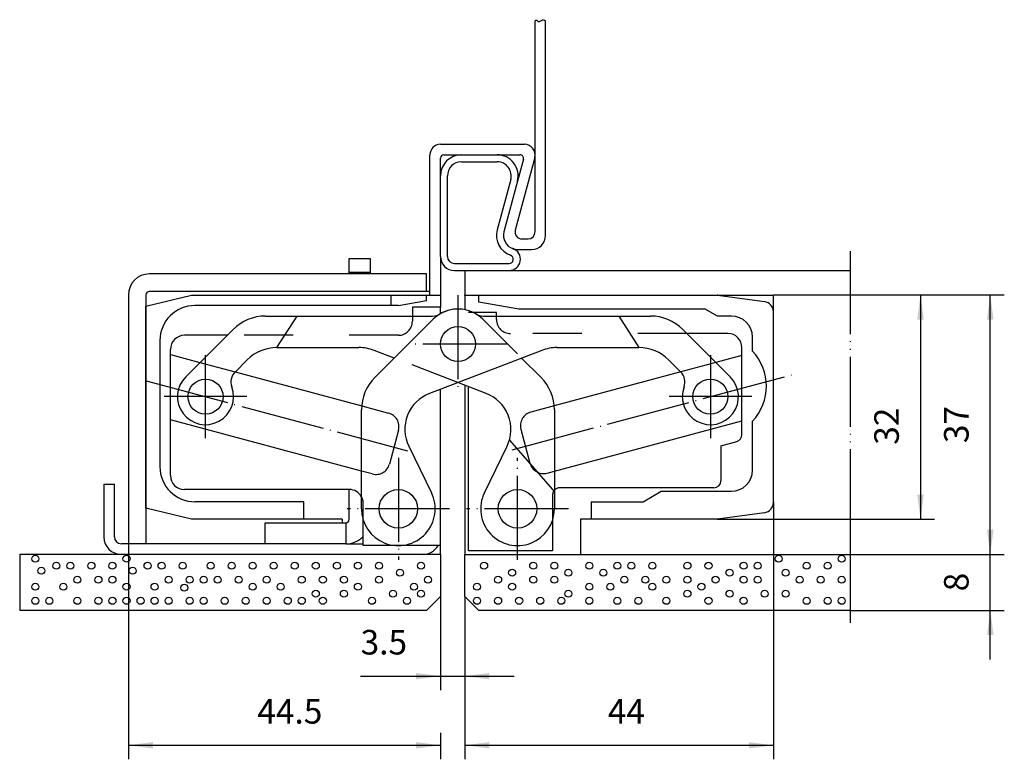
# Model space of a CAD drawing. Units: inches. Extents: x 779 to 919, y 224 to 330.
import ezdxf

# ---------------------------------------------------------------- set-up
doc = ezdxf.new("R2010")
doc.units = ezdxf.units.IN
for name, pattern in [('DASHED', [15, 7, -8]), ('DOT_CENTER', [14, 12, -1, 0, -1]), ('PHANTOM', [13, 10, -1, 0, -1, 0, -1])]:
    doc.linetypes.add(name, pattern=pattern)
for name, color, linetype in [('1', 7, 'Continuous'), ('A_BEMASSUNGEN', 7, 'Continuous'), ('A_RUNDUNGEN', 7, 'Continuous')]:
    doc.layers.add(name, color=color, linetype=linetype)
doc.styles.add('CONVERTER_11', font='txt.shx', dxfattribs={"width": 0.9})
doc.dimstyles.new('ME10_DIM_10', dxfattribs={"dimtxt": 3.5, "dimasz": 3.5, "dimexe": 2, "dimexo": 0, "dimgap": 2, "dimtad": 1, "dimdec": 3, "dimdsep": 46, "dimtxsty": 'CONVERTER_11', "dimsah": 1, "dimcen": 0.09, "dimclrd": 2, "dimclre": 2, "dimclrt": 2, "dimadec": 0, "dimazin": 0, "dimtfac": 1, "dimtdec": 4, "dimtmove": 0, "dimatfit": 3, "dimfxl": 1, "dimtolj": 1, "dimtzin": 0, "dimarcsym": 0})
doc.dimstyles.new('ME10_DIM_11', dxfattribs={"dimtxt": 3.5, "dimasz": 3.5, "dimexe": 2, "dimexo": 0, "dimgap": 2, "dimtad": 1, "dimdec": 3, "dimdsep": 46, "dimtxsty": 'CONVERTER_11', "dimsah": 1, "dimcen": 0.09, "dimclrd": 2, "dimclre": 2, "dimclrt": 2, "dimadec": 0, "dimazin": 0, "dimtfac": 1, "dimtdec": 4, "dimtmove": 0, "dimatfit": 3, "dimfxl": 1, "dimtolj": 1, "dimtzin": 0, "dimarcsym": 0})
doc.dimstyles.new('ME10_DIM_12', dxfattribs={"dimtxt": 3.5, "dimasz": 3.5, "dimexe": 2, "dimexo": 0, "dimgap": 2, "dimtad": 1, "dimdec": 3, "dimdsep": 46, "dimtxsty": 'CONVERTER_11', "dimsah": 1, "dimcen": 0.09, "dimclrd": 2, "dimclre": 2, "dimclrt": 2, "dimadec": 0, "dimazin": 0, "dimtfac": 1, "dimtdec": 4, "dimtmove": 0, "dimatfit": 3, "dimfxl": 1, "dimtolj": 1, "dimtzin": 0, "dimarcsym": 0})
doc.dimstyles.new('ME10_DIM_13', dxfattribs={"dimtxt": 3.5, "dimasz": 3.5, "dimexe": 2, "dimexo": 0, "dimgap": 2, "dimtad": 1, "dimdec": 3, "dimdsep": 46, "dimtxsty": 'CONVERTER_11', "dimsah": 1, "dimcen": 0.09, "dimclrd": 2, "dimclre": 2, "dimclrt": 2, "dimadec": 0, "dimazin": 0, "dimtfac": 1, "dimtdec": 4, "dimtmove": 0, "dimatfit": 3, "dimfxl": 1, "dimtolj": 1, "dimtzin": 0, "dimarcsym": 0})
doc.dimstyles.new('ME10_DIM_14', dxfattribs={"dimtxt": 3.5, "dimasz": 3.5, "dimexe": 2, "dimexo": 0, "dimgap": 2, "dimtad": 1, "dimdec": 3, "dimdsep": 46, "dimtxsty": 'CONVERTER_11', "dimsah": 1, "dimcen": 0.09, "dimclrd": 2, "dimclre": 2, "dimclrt": 2, "dimadec": 0, "dimazin": 0, "dimtfac": 1, "dimtdec": 4, "dimtmove": 0, "dimatfit": 3, "dimfxl": 1, "dimtolj": 1, "dimtzin": 0, "dimarcsym": 0})
doc.dimstyles.new('ME10_DIM_15', dxfattribs={"dimtxt": 3.5, "dimasz": 3.5, "dimexe": 2, "dimexo": 0, "dimgap": 2, "dimtad": 1, "dimdec": 3, "dimdsep": 46, "dimtxsty": 'CONVERTER_11', "dimsah": 1, "dimcen": 0.09, "dimclrd": 2, "dimclre": 2, "dimclrt": 2, "dimadec": 0, "dimazin": 0, "dimtfac": 1, "dimtdec": 4, "dimtmove": 0, "dimatfit": 3, "dimfxl": 1, "dimtolj": 1, "dimtzin": 0, "dimarcsym": 0})

# ---------------------------------------------------------------- blocks, each defined once
blk = doc.blocks.new('*D1')
at = {"layer": '1', "color": 2, "linetype": 'Continuous'}
for p, q in [((794.25, 254.89), (794.25, 224.15)), ((838.75, 253.39), (838.75, 234.01)), ((838.75, 227.95), (838.75, 224.15)), ((794.25, 226.15), (838.75, 226.15))]:
    blk.add_line(p, q, dxfattribs=at)
at = {"layer": '1', "color": 2}
for points in [[(797.75, 226.61), (797.75, 225.69), (794.25, 226.15)], [(835.25, 225.69), (835.25, 226.61), (838.75, 226.15)]]:
    blk.add_solid(points, dxfattribs=at)
at = {"layer": '1', "color": 2, "insert": (812.64, 228.15), "char_height": 3.5, "attachment_point": 7, "rotation": 0.0001, "line_spacing_factor": 0.60024, "style": 'CONVERTER_11'}
blk.add_mtext('44.5', dxfattribs=at)
blk = doc.blocks.new('*D2')
at = {"layer": '1', "color": 2, "linetype": 'Continuous'}
for p, q in [((886.25, 290.39), (909.22, 290.39)), ((907.22, 290.39), (907.22, 258.39)), ((878.25, 258.39), (909.22, 258.39))]:
    blk.add_line(p, q, dxfattribs=at)
at = {"layer": '1', "color": 2}
for points in [[(907.68, 286.89), (906.76, 286.89), (907.22, 290.39)], [(906.76, 261.89), (907.68, 261.89), (907.22, 258.39)]]:
    blk.add_solid(points, dxfattribs=at)
at = {"layer": '1', "color": 2, "insert": (905.22, 269.02), "char_height": 3.5, "attachment_point": 7, "rotation": 90, "line_spacing_factor": 0.60024, "style": 'CONVERTER_11'}
blk.add_mtext('32', dxfattribs=at)
blk = doc.blocks.new('*D3')
at = {"layer": '1', "color": 2, "linetype": 'Continuous'}
for p, q in [((838.75, 247.39), (838.75, 234.01)), ((842.25, 247.39), (842.25, 234.01)), ((827.37, 236.01), (838.75, 236.01)), ((838.75, 236.01), (842.25, 236.01)), ((842.25, 236.01), (849.25, 236.01))]:
    blk.add_line(p, q, dxfattribs=at)
at = {"layer": '1', "color": 2}
for points in [[(835.25, 235.55), (835.25, 236.47), (838.75, 236.01)], [(845.75, 236.47), (845.75, 235.55), (842.25, 236.01)]]:
    blk.add_solid(points, dxfattribs=at)
at = {"layer": '1', "color": 2, "insert": (827.37, 238.01), "char_height": 3.5, "attachment_point": 7, "rotation": 0.0001, "line_spacing_factor": 0.60024, "style": 'CONVERTER_11'}
blk.add_mtext('3.5', dxfattribs=at)
blk = doc.blocks.new('*D4')
at = {"layer": '1', "color": 2, "linetype": 'Continuous'}
for p, q in [((886.25, 258.39), (886.25, 224.15)), ((842.25, 247.39), (842.25, 224.15)), ((842.25, 226.15), (886.25, 226.15))]:
    blk.add_line(p, q, dxfattribs=at)
at = {"layer": '1', "color": 2}
for points in [[(845.75, 226.61), (845.75, 225.69), (842.25, 226.15)], [(882.75, 225.69), (882.75, 226.61), (886.25, 226.15)]]:
    blk.add_solid(points, dxfattribs=at)
at = {"layer": '1', "color": 2, "insert": (862.63, 228.15), "char_height": 3.5, "attachment_point": 7, "rotation": 0.0001, "line_spacing_factor": 0.60024, "style": 'CONVERTER_11'}
blk.add_mtext('44', dxfattribs=at)
blk = doc.blocks.new('*D5')
at = {"layer": '1', "color": 2, "linetype": 'Continuous'}
for p, q in [((917.17, 253.39), (917.17, 260.39)), ((897.25, 253.39), (919.17, 253.39)), ((917.17, 245.39), (917.17, 253.39)), ((897.25, 245.39), (919.17, 245.39)), ((917.17, 238.39), (917.17, 245.39))]:
    blk.add_line(p, q, dxfattribs=at)
at = {"layer": '1', "color": 2}
for points in [[(916.71, 256.89), (917.63, 256.89), (917.17, 253.39)], [(917.63, 241.89), (916.71, 241.89), (917.17, 245.39)]]:
    blk.add_solid(points, dxfattribs=at)
at = {"layer": '1', "color": 2, "insert": (915.17, 248.11), "char_height": 3.5, "attachment_point": 7, "rotation": 90, "line_spacing_factor": 0.60024, "style": 'CONVERTER_11'}
blk.add_mtext('8', dxfattribs=at)
blk = doc.blocks.new('*D6')
at = {"layer": '1', "color": 2, "linetype": 'Continuous'}
for p, q in [((886.25, 290.39), (919.17, 290.39)), ((917.17, 253.39), (917.17, 290.39)), ((897.25, 253.39), (919.17, 253.39))]:
    blk.add_line(p, q, dxfattribs=at)
at = {"layer": '1', "color": 2}
for points in [[(917.63, 286.89), (916.71, 286.89), (917.17, 290.39)], [(916.71, 256.89), (917.63, 256.89), (917.17, 253.39)]]:
    blk.add_solid(points, dxfattribs=at)
at = {"layer": '1', "color": 2, "insert": (915.17, 269.26), "char_height": 3.5, "attachment_point": 7, "rotation": 90, "line_spacing_factor": 0.60024, "style": 'CONVERTER_11'}
blk.add_mtext('37', dxfattribs=at)

msp = doc.modelspace()

# ---------------------------------------------------------------- linework, layer by layer
at = {"color": 7, "linetype": 'Continuous'}
for p, q in [((796.754, 288.7777), (803.254, 290.3854)), ((803.254, 290.3854), (831.754, 290.3854)), ((831.754, 288.8854), (831.754, 290.3854)), ((832.7841, 288.8854), (836.754, 289.5854)), ((849.9253, 288.3854), (844.254, 289.3854)), ((851.254, 290.3854), (878.254, 290.3854)), ((878.254, 290.3854), (884.9627, 289.4426)), ((796.754, 260.8854), (796.754, 288.7777)), ((831.754, 288.8854), (803.754, 288.8854)), ((832.7841, 288.8854), (831.754, 288.8854)), ((876.5219, 288.3854), (849.9253, 288.3854)), ((878.254, 287.3854), (876.5219, 288.3854)), ((886.254, 262.3854), (886.254, 287.9572)), ((880.254, 287.3854), (878.254, 287.3854)), ((798.754, 283.8854), (798.754, 265.8854)), ((883.254, 282.3854), (883.254, 284.3854)), ((883.254, 265.3854), (883.254, 272.3854)), ((867.6559, 260.8854), (870.254, 262.3854)), ((870.254, 262.3854), (880.254, 262.3854)), ((886.254, 260.8137), (886.254, 262.3854)), ((796.754, 259.9931), (796.754, 260.8854)), ((803.254, 258.3854), (796.754, 259.9931)), ((819.254, 260.8854), (803.754, 260.8854)), ((819.254, 258.3854), (819.254, 260.8854)), ((860.254, 260.8854), (867.6559, 260.8854)), ((860.254, 260.8854), (860.254, 258.3854)), ((819.254, 258.3854), (803.254, 258.3854)), ((878.254, 258.3854), (860.254, 258.3854)), ((884.9627, 259.3283), (878.254, 258.3854))]:
    msp.add_line(p, q, dxfattribs=at)
for centre, radius, start, end in [((884.754, 287.9572), 1.5, 0, 82), ((803.754, 283.8854), 5, 90, 180), ((880.254, 284.3854), 3, 0, 90), ((878.004, 277.3854), 7.25, -43.602819, 43.602819), ((803.754, 265.8854), 5, 180, -90), ((880.254, 265.3854), 3, -90, 0), ((884.754, 260.8137), 1.5, -82, 0)]:
    msp.add_arc(centre, radius, start, end, dxfattribs=at)
at = {"layer": '1', "color": 7, "linetype": 'Continuous'}
for p, q in [((852.254, 299.3854), (852.254, 329.4781)), ((853.754, 298.8854), (853.754, 329.4781)), ((838.754, 311.8854), (850.754, 311.8854)), ((837.254, 290.3854), (837.254, 310.3854)), ((839.254, 310.3854), (841.754, 310.3854)), ((841.754, 310.3854), (846.8443, 310.3854)), ((846.8443, 310.3854), (850.1024, 310.3854)), ((838.754, 307.3854), (838.754, 309.8854)), ((841.754, 309.3854), (846.8443, 309.3854)), ((852.2029, 309.9972), (849.4288, 299.6442)), ((850.5853, 309.756), (849.7421, 306.609)), ((838.754, 295.8854), (838.754, 307.3854)), ((839.754, 295.8854), (839.754, 307.3854)), ((848.7762, 306.8678), (846.8453, 299.6619)), ((849.7421, 306.609), (847.8113, 299.4031)), ((850.3947, 298.3854), (851.254, 298.3854)), ((849.7431, 296.8854), (851.754, 296.8854)), ((825.754, 293.5854), (825.754, 295.5854)), ((825.754, 295.5854), (828.754, 295.5854)), ((828.754, 295.5854), (828.754, 293.5854)), ((838.754, 295.8854), (838.754, 290.3854)), ((840.754, 294.8854), (848.5599, 294.8854)), ((828.754, 293.5854), (825.754, 293.5854)), ((825.754, 293.3854), (825.754, 293.5854)), ((828.754, 293.5854), (828.754, 293.3854)), ((840.754, 293.8854), (848.5599, 293.8854)), ((842.254, 293.8854), (897.254, 293.8854)), ((842.254, 293.8854), (842.254, 290.3854)), ((829.004, 293.3854), (797.254, 293.3854)), ((836.754, 293.3854), (829.004, 293.3854)), ((836.754, 290.8854), (836.754, 293.3854)), ((836.754, 290.8854), (797.254, 290.8854)), ((837.254, 290.8854), (836.754, 290.8854)), ((794.254, 290.3854), (794.254, 254.8854)), ((796.754, 290.3854), (796.754, 254.8854)), ((836.754, 289.5854), (836.754, 290.3854)), ((838.754, 290.3854), (838.754, 288.6354)), ((842.254, 290.3854), (842.254, 288.2844)), ((844.254, 289.3854), (844.254, 290.3854)), ((878.254, 290.3854), (886.254, 290.3854)), ((886.254, 287.9572), (886.254, 290.3854)), ((838.754, 288.6354), (834.754, 288.6354)), ((834.754, 288.6354), (834.754, 287.3854)), ((838.754, 287.7155), (838.754, 288.6354)), ((846.754, 287.8854), (843.4334, 287.8854)), ((846.754, 287.3854), (846.754, 287.8854)), ((813.7895, 287.3854), (837.6484, 287.3854)), ((818.254, 287.3854), (815.387, 282.8851)), ((829.4078, 278.6103), (837.7184, 286.9209)), ((844.8595, 287.3854), (868.7184, 287.3854)), ((802.4256, 278.7138), (809.1933, 285.4816)), ((873.3146, 285.4816), (880.0824, 278.7138)), ((808.3471, 284.6354), (802.254, 284.6354)), ((879.754, 284.8854), (873.9108, 284.8854)), ((800.254, 281.8839), (800.254, 282.6354)), ((815.4464, 282.8854), (827.1419, 282.8854)), ((832.177, 281.3795), (829.2922, 282.4869)), ((853.2158, 282.4869), (837.2192, 276.3464)), ((855.366, 282.8854), (867.0616, 282.8854)), ((881.754, 281.7499), (881.754, 282.8854)), ((800.254, 272.5664), (800.254, 281.8839)), ((800.254, 281.8839), (804.4668, 280.7551)), ((809.4643, 279.3887), (811.2037, 281.1281)), ((850.331, 281.3795), (853.1002, 278.6103)), ((871.3042, 281.1281), (873.0436, 279.3887)), ((881.754, 281.7499), (878.0412, 280.7551)), ((881.754, 272.4324), (881.754, 281.7499)), ((809.4859, 279.4102), (827.5283, 274.5758)), ((873.0221, 279.4102), (854.9797, 274.5758)), ((838.754, 253.3854), (838.754, 276.9355)), ((845.2887, 276.3464), (841.254, 277.8952)), ((842.254, 277.5113), (842.254, 253.3854)), ((842.754, 253.8854), (842.754, 277.3194)), ((827.504, 259.8854), (827.504, 274.0141)), ((855.004, 274.0141), (855.004, 259.8854)), ((800.254, 264.6354), (800.254, 272.5664)), ((827.504, 265.2648), (800.254, 272.5664)), ((855.004, 265.2648), (881.754, 272.4324)), ((881.754, 270.4566), (881.754, 272.4324)), ((848.6012, 269.6712), (855.004, 262.3056)), ((834.2469, 268.8007), (837.4727, 262.1869)), ((845.0353, 262.1869), (848.2611, 268.8007)), ((878.754, 268.8854), (881.0128, 269.4907)), ((878.754, 268.8854), (878.754, 263.8854)), ((790.754, 263.3854), (790.754, 255.8854)), ((790.754, 263.3854), (792.254, 263.3854)), ((792.254, 255.8854), (792.254, 263.3854)), ((825.754, 262.6354), (802.254, 262.6354)), ((825.754, 259.8854), (825.754, 262.6354)), ((877.754, 262.8854), (855.754, 262.8854)), ((796.754, 259.9931), (796.754, 258.3854)), ((825.754, 258.3854), (825.754, 259.8854)), ((886.254, 260.8137), (886.254, 258.3854)), ((824.754, 258.3854), (824.754, 257.8854)), ((858.754, 258.3854), (858.754, 253.3854)), ((878.254, 258.3854), (886.254, 258.3854)), ((813.754, 257.8854), (825.254, 257.8854)), ((813.754, 254.8854), (813.754, 257.8854)), ((825.254, 257.8854), (825.254, 254.8854)), ((825.254, 257.8854), (825.254, 254.8854)), ((827.754, 254.6354), (827.754, 258.2846)), ((854.754, 258.2846), (854.754, 253.8854)), ((813.754, 254.8854), (793.254, 254.8854)), ((796.754, 254.8854), (794.254, 254.8854)), ((822.754, 254.8854), (813.754, 254.8854)), ((825.254, 254.8854), (822.754, 254.8854)), ((825.254, 254.8854), (827.754, 254.8854)), ((837.054, 254.6354), (827.754, 254.6354)), ((838.754, 254.6354), (837.054, 254.6354)), ((778.754, 253.3854), (778.754, 245.3854)), ((838.754, 253.3854), (778.754, 253.3854)), ((838.754, 253.3854), (838.754, 247.3854)), ((842.254, 247.3854), (842.254, 253.3854)), ((842.254, 253.3854), (858.754, 253.3854)), ((854.754, 253.8854), (842.754, 253.8854)), ((858.754, 253.3854), (859.754, 253.3854)), ((859.754, 253.3854), (897.254, 253.3854)), ((838.754, 247.3854), (836.754, 245.3854)), ((842.254, 247.3854), (844.254, 245.3854)), ((836.754, 245.3854), (778.754, 245.3854)), ((897.254, 245.3854), (844.254, 245.3854))]:
    msp.add_line(p, q, dxfattribs=at)
at = {"layer": '1', "color": 2, "linetype": 'DOT_CENTER'}
for p, q in [((897.254, 293.8854), (897.254, 296.6371)), ((841.254, 290.3854), (841.254, 276.3854)), ((848.254, 283.3854), (834.254, 283.3854)), ((805.254, 269.9854), (805.254, 281.7854)), ((877.254, 281.7854), (877.254, 269.9854)), ((796.805, 278.1493), (834.0801, 268.1615)), ((848.9737, 268.3077), (888.8074, 278.9811)), ((811.154, 275.8854), (799.354, 275.8854)), ((883.154, 275.8854), (871.354, 275.8854)), ((832.754, 267.1604), (832.754, 252.6104)), ((849.754, 252.6104), (849.754, 267.1604)), ((840.029, 259.8854), (825.479, 259.8854)), ((857.029, 259.8854), (842.479, 259.8854))]:
    msp.add_line(p, q, dxfattribs=at)
at = {"layer": '1', "color": 2, "linetype": 'PHANTOM'}
for p, q in [((897.254, 258.3854), (897.254, 293.8854)), ((897.254, 253.3854), (897.254, 258.3854)), ((897.254, 245.3854), (897.254, 253.3854)), ((897.254, 243.6097), (897.254, 245.3854))]:
    msp.add_line(p, q, dxfattribs=at)
at = {"layer": '1', "color": 2, "linetype": 'DASHED'}
for p, q in [((843.4334, 287.8854), (842.754, 287.8854)), ((834.754, 287.3854), (834.754, 286.6354)), ((844.7895, 286.9209), (850.331, 281.3795)), ((846.754, 286.8854), (846.754, 287.3854)), ((867.121, 282.8851), (864.254, 287.3854)), ((832.754, 284.6354), (808.3471, 284.6354)), ((873.9108, 284.8854), (848.754, 284.8854)), ((841.254, 277.8952), (832.177, 281.3795)), ((804.4668, 280.7551), (809.4859, 279.4102)), ((878.0412, 280.7551), (873.0221, 279.4102)), ((827.5283, 274.5758), (831.3624, 273.5484)), ((854.9797, 274.5758), (851.6456, 273.6824)), ((832.7766, 271.0989), (831.4825, 266.2693)), ((850.2314, 271.2329), (851.5255, 266.4033)), ((829.033, 264.8551), (827.504, 265.2648)), ((853.975, 264.9891), (855.004, 265.2648)), ((854.754, 261.8854), (854.754, 258.2846)), ((827.754, 258.2846), (827.754, 260.6354))]:
    msp.add_line(p, q, dxfattribs=at)
at = {"layer": '1', "color": 7, "linetype": 'Continuous'}
for centre, radius in [((841.254, 283.3854), 2.5), ((805.254, 275.8854), 2.5), ((877.254, 275.8854), 2.5), ((832.754, 259.8854), 2.75), ((849.754, 259.8854), 2.75)]:
    msp.add_circle(centre, radius, dxfattribs=at)
at = {"layer": '1', "color": 2, "linetype": 'Continuous'}
for centre in [(780.9856, 252.7654), (793.9856, 252.7654), (886.9856, 252.7654), (895.9856, 252.7654), (781.8465, 251.0527), (783.9856, 251.7654), (785.9856, 251.7654), (788.9856, 251.7654), (791.9856, 251.7654), (794.8465, 251.0527), (796.9856, 251.7654), (798.9856, 251.7654), (801.9856, 251.7654), (805.9856, 251.7654), (808.9856, 251.7654), (811.9856, 251.7654), (814.9856, 251.7654), (817.9856, 251.7654), (820.9856, 251.7654), (823.9856, 251.7654), (826.9856, 251.7654), (829.9856, 251.7654), (835.9856, 251.7654), (844.9856, 251.7654), (851.9856, 251.7654), (854.9856, 251.7654), (859.9856, 251.7654), (863.9856, 251.7654), (865.9856, 251.7654), (868.9856, 251.7654), (873.9856, 251.7654), (876.9856, 251.7654), (881.9856, 251.7654), (883.9856, 251.7654), (890.9856, 251.7654), (893.9856, 251.7654), (786.9856, 249.7654), (789.9856, 249.7654), (791.9856, 249.7654), (799.9856, 249.7654), (802.9856, 249.7654), (804.9856, 249.7654), (806.9856, 249.7654), (809.9856, 249.7654), (813.9856, 249.7654), (818.9856, 249.7654), (821.9856, 249.7654), (824.9856, 249.7654), (829.9856, 249.7654), (832.9856, 250.7654), (836.9856, 249.7654), (846.9856, 249.7654), (848.9856, 250.7654), (851.9856, 249.7654), (854.9856, 249.7654), (856.9856, 250.7654), (861.9856, 250.7654), (864.9856, 249.7654), (867.9856, 249.7654), (870.9856, 249.7654), (873.9856, 249.7654), (877.9856, 249.7654), (879.9856, 250.7654), (881.9856, 249.7654), (883.9856, 249.7654), (887.9856, 250.7654), (889.9856, 249.7654), (892.9856, 249.7654), (895.9856, 249.7654), (780.9856, 248.7654), (784.9856, 248.7654), (793.9856, 248.7654), (797.9856, 248.7654), (802.2226, 248.6324), (811.9856, 248.7654), (815.9856, 248.7654), (826.9856, 248.7654), (834.9856, 248.7654), (843.9856, 248.7654), (848.9856, 248.7654), (859.9856, 248.7654), (862.9856, 248.7654), (868.9856, 248.7654), (875.9856, 248.7654), (780.9856, 246.7654), (782.9856, 246.7654), (786.9856, 246.7654), (789.9856, 246.7654), (791.9856, 246.7654), (793.9856, 246.7654), (795.9856, 246.7654), (797.9856, 246.7654), (799.9856, 246.7654), (802.9856, 246.7654), (804.9856, 246.7654), (807.9856, 246.7654), (810.9856, 246.7654), (813.9856, 246.7654), (816.9856, 246.7654), (818.9856, 246.7654), (820.9856, 247.7654), (821.9856, 246.7654), (824.9856, 247.7654), (828.9856, 246.7654), (831.9856, 247.7654), (833.9856, 246.7654), (835.9856, 247.7654), (843.9856, 246.7654), (846.9856, 246.7654), (849.9856, 246.7654), (852.9856, 246.7654), (855.9856, 246.7654), (856.9856, 247.7654), (859.9856, 246.7654), (863.9856, 246.7654), (866.9856, 246.7654), (870.9856, 246.7654), (873.9856, 247.7654), (876.9856, 246.7654), (879.9856, 247.7654), (881.9856, 246.7654), (884.9856, 247.7654), (887.9856, 247.7654), (890.9856, 246.7654), (893.9856, 246.7654), (895.9856, 246.7654)]:
    msp.add_circle(centre, 0.5, dxfattribs=at)
at = {"layer": '1', "color": 7, "linetype": 'Continuous'}
for centre, radius, start, end in [((838.754, 310.3854), 1.5, 90, 180), ((850.754, 310.3854), 1.5, -15, 90), ((841.754, 307.3854), 3, 90, 180), ((839.254, 309.8854), 0.5, 90, 180), ((846.8443, 307.3854), 3, -15, 90), ((850.1024, 309.8854), 0.5, -15, 90), ((841.754, 307.3854), 2, 90, 180), ((846.8443, 307.3854), 2, -15, 90), ((849.7431, 298.8854), 3, 165, -109.188136), ((849.7431, 298.8854), 2, 165, -109.188136), ((850.3947, 299.3854), 1, 165, -90), ((851.254, 299.3854), 1, -90, 0), ((851.754, 298.8854), 2, -90, 0), ((848.5599, 295.4854), 1.6, -90, 70.811864), ((849.7431, 298.8854), 2, -109.188136, -90), ((840.754, 295.8854), 2, 180, -90), ((840.754, 295.8854), 1, 180, -90), ((848.5599, 295.4854), 0.6, -90, 70.811864), ((797.254, 290.3854), 3, 90, 180), ((797.254, 290.3854), 0.5, 90, 180), ((841.254, 283.3854), 5, 58.997281, 135), ((813.7895, 280.8854), 6.5, 90, 135), ((837.6484, 289.3854), 2, -90, -58.997281), ((844.8595, 289.3854), 2, -121.002719, -90), ((868.7184, 280.8854), 6.5, 45, 90), ((802.254, 282.6354), 2, 90, 180), ((879.754, 282.8854), 2, 0, 90), ((815.4464, 276.8854), 6, 90, 135), ((827.1419, 276.8854), 6, 69, 90), ((855.366, 276.8854), 6, 90, 111), ((867.0616, 276.8854), 6, 45, 90), ((805.254, 275.8854), 4, 135, 20.375682), ((810.8786, 277.9745), 2, 135, -159.624318), ((834.004, 274.0141), 6.5, 135, 180), ((848.504, 274.0141), 6.5, 0, 45), ((871.6294, 277.9745), 2, -20.375682, 45), ((877.254, 275.8854), 4, 159.624318, 45), ((839.1903, 271.2117), 5.5, 111, -154), ((843.3177, 271.2117), 5.5, -26, 69), ((880.754, 270.4566), 1, -75, 0), ((802.254, 264.6354), 2, 180, -90), ((825.754, 260.6354), 2, 28.955024, 90), ((855.754, 261.8854), 1, 90, 138.590378), ((877.754, 263.8854), 1, -90, 0), ((832.754, 259.8854), 5.25, 180, 26), ((849.754, 259.8854), 5.25, 154, 0), ((825.254, 258.3854), 0.5, -90, 0), ((793.254, 255.8854), 2.5, -180, -90), ((793.254, 255.8854), 1, -180, -90), ((825.254, 258.3854), 3.5, -90, -44.415309), ((836.254, 255.8854), 2.5, -90, -30)]:
    msp.add_arc(centre, radius, start, end, dxfattribs=at)
at = {"layer": '1', "color": 2, "linetype": 'DASHED'}
for centre, radius, start, end in [((841.254, 283.3854), 5, 45, 121.002719), ((832.754, 286.6354), 2, -90, 0), ((848.754, 286.8854), 2, -180, -90), ((830.8447, 271.6166), 2, -15, 75), ((852.1632, 271.7506), 2, 105, -165), ((829.5506, 266.787), 2, -105, -15), ((853.4573, 266.9209), 2, -165, -75), ((825.754, 260.6354), 2, 0, 28.955024), ((855.754, 261.8854), 1, 138.590378, 180)]:
    msp.add_arc(centre, radius, start, end, dxfattribs=at)
at = {"layer": '1', "color": 2, "linetype": 'Continuous'}
msp.add_open_spline([(852.254, 329.4781), (852.3419, 329.5473), (852.5207, 329.688), (852.7219, 329.3232), (853.0914, 329.4874), (853.4103, 329.7522), (853.6409, 329.5683), (853.754, 329.4781)], degree=3, knots=[0, 0, 0, 0, 0.27752916, 0.56417385, 0.8992523, 1.29750402, 1.68083435, 1.68083435, 1.68083435, 1.68083435], dxfattribs=at)
at = {"layer": 'A_BEMASSUNGEN', "color": 7}
for p in [(842.254, 290.3854), (878.254, 290.3854), (886.254, 260.8137), (878.254, 258.3854)]:
    msp.add_point(p, dxfattribs=at)
at = {"layer": 'A_RUNDUNGEN', "color": 7, "linetype": 'Continuous'}
for p, q in [((831.754, 290.3854), (836.754, 290.3854)), ((836.754, 290.3854), (838.754, 290.3854)), ((842.254, 290.3854), (844.254, 290.3854)), ((844.254, 290.3854), (851.254, 290.3854)), ((824.754, 258.3854), (819.254, 258.3854)), ((860.254, 258.3854), (858.754, 258.3854))]:
    msp.add_line(p, q, dxfattribs=at)

# ---------------------------------------------------------------- dimensions: what is measured, and where the dimension line sits
at = {"layer": '1'}
for base, p1, p2, dimstyle, picture, middle in [((907.2194, 290.3854), (878.254, 258.3854), (886.254, 290.3854), 'ME10_DIM_11', '*D2', (903.4694, 271.6408)), ((917.172, 253.3854), (886.254, 290.3854), (897.254, 253.3854), 'ME10_DIM_15', '*D6', (913.422, 271.8854)), ((917.172, 245.3854), (897.254, 253.3854), (897.254, 245.3854), 'ME10_DIM_14', '*D5', (913.422, 249.1647))]:
    dim = msp.add_linear_dim(base=base, p1=p1, p2=p2, angle=90, dimstyle=dimstyle, dxfattribs=at)
    dim.commit()
    dim.dimension.update_dxf_attribs({"geometry": picture, "text_midpoint": middle, "text_rotation": 90})
for base, p1, p2, dimstyle, picture, middle in [((842.254, 226.1496), (886.254, 258.3854), (842.254, 247.3854), 'ME10_DIM_13', '*D4', (865.254, 229.8996)), ((794.254, 226.1496), (838.754, 253.3854), (794.254, 254.8854), 'ME10_DIM_10', '*D1', (817.4109, 229.8996)), ((838.754, 236.0134), (842.254, 247.3854), (838.754, 247.3854), 'ME10_DIM_12', '*D3', (830.5625, 239.7634))]:
    dim = msp.add_linear_dim(base=base, p1=p1, p2=p2, dimstyle=dimstyle, dxfattribs=at)
    dim.commit()
    dim.dimension.update_dxf_attribs({"geometry": picture, "text_midpoint": middle, "text_rotation": 0.000139})

doc.saveas('drawing.dxf')
